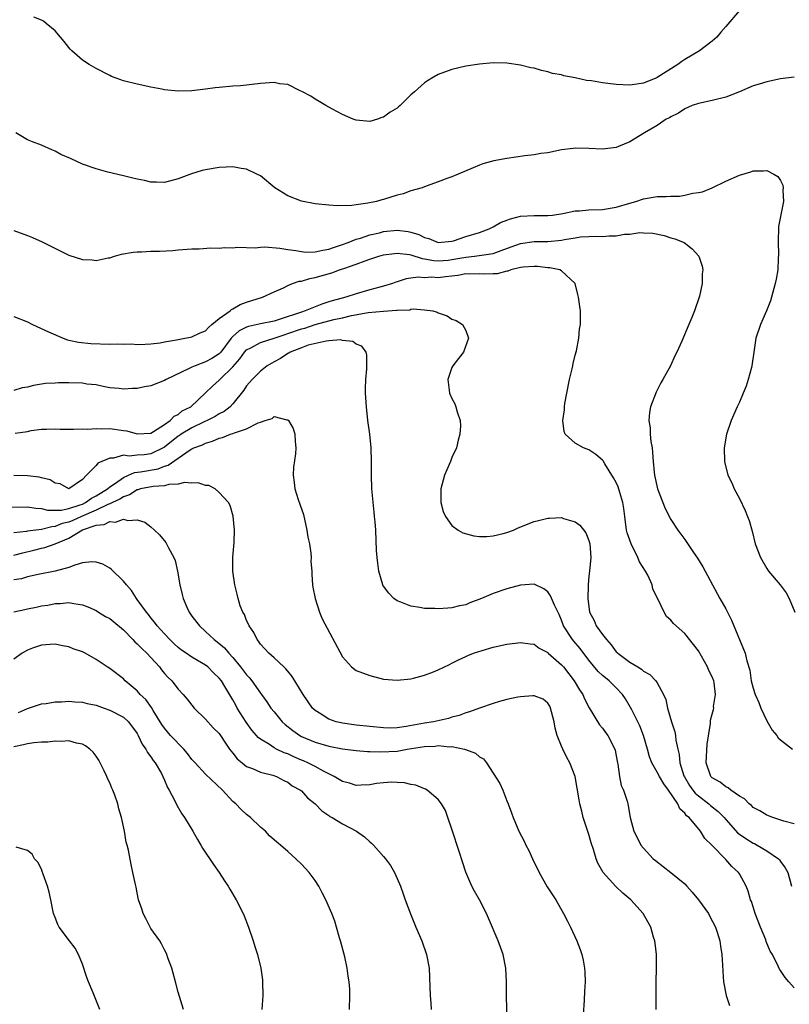
# Model space of a CAD drawing. Units: inches. Extents: x 2589000 to 2592000, y 1548000 to 1551000.
# Drawn here: x 2591020 to 2591132, y 1548352 to 1548496 of the extents above; entities that cross this region are included whole.
import ezdxf

# ---------------------------------------------------------------- set-up
doc = ezdxf.new("R2010")
doc.units = ezdxf.units.IN
doc.header["$MEASUREMENT"] = 0
doc.layers.add('LD25891548_10ft', color=113, linetype='Continuous')

msp = doc.modelspace()

# ---------------------------------------------------------------- linework, layer by layer
at = {"layer": 'LD25891548_10ft'}
for points, elevation in [([(2591125, 1548496.87), (2591123, 1548494.56), (2591122.3, 1548493.7), (2591121.69, 1548493), (2591121, 1548492.4), (2591119.17, 1548491), (2591117, 1548489.72), (2591116.56, 1548489.44), (2591115.98, 1548489), (2591113, 1548487.1), (2591112.8, 1548487), (2591111, 1548486.28), (2591109, 1548485.98), (2591107, 1548486.08), (2591105.76, 1548486.24), (2591105, 1548486.32), (2591103.4, 1548486.6), (2591102.67, 1548486.67), (2591101, 1548487.03), (2591099.35, 1548487.35), (2591099, 1548487.46), (2591097.7, 1548487.7), (2591097, 1548487.93), (2591096.1, 1548488.1), (2591095, 1548488.45), (2591094.51, 1548488.51), (2591093, 1548488.9), (2591091, 1548489.18), (2591089, 1548489.23), (2591087, 1548489.06), (2591085, 1548488.73), (2591083, 1548488.25), (2591081, 1548487.51), (2591080.04, 1548487), (2591079.41, 1548486.59), (2591079, 1548486.31), (2591077.5, 1548485), (2591077, 1548484.54), (2591075.43, 1548483), (2591075.19, 1548482.81), (2591075, 1548482.62), (2591073.98, 1548482.02), (2591073, 1548481.29), (2591072.77, 1548481.23), (2591072.13, 1548481), (2591071, 1548480.68), (2591069, 1548480.84), (2591068.58, 1548481), (2591067, 1548481.69), (2591065.52, 1548482.48), (2591064.59, 1548483), (2591063.6, 1548483.6), (2591063, 1548483.91), (2591062.36, 1548484.36), (2591061.07, 1548485.07), (2591060.83, 1548485.17), (2591059, 1548486.06), (2591057.81, 1548486.19), (2591057, 1548486.36), (2591055, 1548486.2), (2591053, 1548485.96), (2591052.12, 1548485.88), (2591051, 1548485.82), (2591049, 1548485.64), (2591048.42, 1548485.58), (2591047, 1548485.38), (2591045, 1548485.15), (2591043, 1548485.11), (2591041, 1548485.31), (2591040.62, 1548485.38), (2591039, 1548485.7), (2591037, 1548486.13), (2591035, 1548486.62), (2591033.91, 1548487), (2591033.25, 1548487.25), (2591033, 1548487.37), (2591031, 1548488.42), (2591030.01, 1548489), (2591029, 1548489.65), (2591027.45, 1548491), (2591027.23, 1548491.23), (2591027, 1548491.49), (2591026.35, 1548492.35), (2591025.82, 1548493), (2591025, 1548493.92), (2591023.72, 1548495), (2591023.31, 1548495.31), (2591023, 1548495.46), (2591021.9, 1548495.9)], 7370), ([(2591133, 1548487.16), (2591131, 1548486.88), (2591129, 1548486.47), (2591127.89, 1548486.11), (2591127, 1548485.86), (2591125, 1548485), (2591123, 1548484.24), (2591121, 1548483.73), (2591119, 1548483.31), (2591118.07, 1548483), (2591117, 1548482.53), (2591116.11, 1548481.89), (2591115, 1548481.36), (2591114.79, 1548481.21), (2591114.31, 1548481), (2591113, 1548480.06), (2591111.11, 1548479), (2591109, 1548477.71), (2591107.35, 1548477), (2591107, 1548476.88), (2591105, 1548476.65), (2591103, 1548476.72), (2591101, 1548476.75), (2591100.71, 1548476.71), (2591099, 1548476.52), (2591097, 1548476.11), (2591095.98, 1548475.98), (2591095, 1548475.8), (2591093.65, 1548475.65), (2591091, 1548475.27), (2591089.1, 1548474.9), (2591087.53, 1548474.47), (2591087, 1548474.27), (2591086.09, 1548473.91), (2591083, 1548472.61), (2591082.39, 1548472.39), (2591081, 1548471.84), (2591079.24, 1548471.24), (2591078.62, 1548471), (2591077, 1548470.53), (2591075.88, 1548470.12), (2591075, 1548469.93), (2591073, 1548469.29), (2591072.76, 1548469.24), (2591071.97, 1548469), (2591070.72, 1548468.72), (2591069, 1548468.48), (2591068.38, 1548468.38), (2591066.33, 1548468.33), (2591065, 1548468.43), (2591063, 1548468.65), (2591061, 1548469.01), (2591059, 1548469.83), (2591057.14, 1548471), (2591055, 1548472.72), (2591054.51, 1548473), (2591053, 1548473.7), (2591052.2, 1548473.8), (2591051, 1548474.04), (2591050.02, 1548473.98), (2591049, 1548473.96), (2591047, 1548473.62), (2591046.5, 1548473.5), (2591044.96, 1548473.04), (2591043, 1548472.28), (2591041, 1548471.77), (2591039.83, 1548471.83), (2591039, 1548471.83), (2591038.05, 1548472.05), (2591037, 1548472.23), (2591036.38, 1548472.38), (2591035, 1548472.71), (2591032.72, 1548473.28), (2591031, 1548473.76), (2591029, 1548474.46), (2591027.24, 1548475.24), (2591025.87, 1548475.87), (2591025, 1548476.33), (2591024.52, 1548476.52), (2591023, 1548477.19), (2591021.69, 1548477.69), (2591021, 1548477.98), (2591019.26, 1548479)], 7360), ([(2591019, 1548464.74), (2591021, 1548464.04), (2591021.73, 1548463.73), (2591023.11, 1548463.11), (2591027, 1548461.17), (2591029, 1548460.52), (2591030.45, 1548460.45), (2591031, 1548460.39), (2591032.74, 1548460.74), (2591033, 1548460.78), (2591033.7, 1548461), (2591034.73, 1548461.27), (2591036.42, 1548461.58), (2591037, 1548461.63), (2591037.63, 1548461.63), (2591039, 1548461.71), (2591040.26, 1548461.74), (2591042.19, 1548461.81), (2591043, 1548461.91), (2591045, 1548462.08), (2591046.06, 1548462.06), (2591047.78, 1548462.22), (2591049, 1548462.16), (2591049.75, 1548462.25), (2591051, 1548462.21), (2591051.68, 1548462.32), (2591054.24, 1548462.24), (2591055, 1548462.32), (2591055.66, 1548462.34), (2591057.85, 1548462.15), (2591059, 1548461.96), (2591060.18, 1548461.82), (2591061, 1548461.66), (2591061.6, 1548461.6), (2591063, 1548461.61), (2591064.11, 1548461.89), (2591065, 1548462.02), (2591065.71, 1548462.29), (2591067, 1548462.69), (2591067.83, 1548463), (2591069, 1548463.46), (2591069.64, 1548463.64), (2591071, 1548464.1), (2591072.43, 1548464.43), (2591073, 1548464.58), (2591075, 1548464.79), (2591076.6, 1548464.6), (2591077, 1548464.52), (2591078.16, 1548464.16), (2591079, 1548463.74), (2591079.6, 1548463.6), (2591081, 1548463.01), (2591083, 1548463.17), (2591083.24, 1548463.24), (2591085, 1548463.85), (2591087, 1548464.48), (2591088.44, 1548465), (2591088.8, 1548465.2), (2591089, 1548465.28), (2591090.08, 1548465.92), (2591091, 1548466.26), (2591091.53, 1548466.47), (2591093, 1548466.82), (2591095, 1548466.95), (2591097, 1548466.93), (2591097.67, 1548467), (2591099.21, 1548467.21), (2591101, 1548467.6), (2591101.62, 1548467.62), (2591103, 1548467.75), (2591105, 1548467.82), (2591107, 1548468.16), (2591109, 1548468.76), (2591109.85, 1548469), (2591111, 1548469.39), (2591113, 1548469.7), (2591114.3, 1548469.7), (2591115, 1548469.78), (2591116.22, 1548469.78), (2591117, 1548469.91), (2591118.2, 1548470.2), (2591119, 1548470.29), (2591119.59, 1548470.41), (2591121.04, 1548470.96), (2591123, 1548471.93), (2591125, 1548472.81), (2591126.67, 1548473.33), (2591127, 1548473.46), (2591128.54, 1548473.46), (2591129, 1548473.53), (2591130.01, 1548473), (2591130.63, 1548472.63), (2591131, 1548472.03), (2591131.35, 1548471.35), (2591131.41, 1548471), (2591131.34, 1548470.66), (2591131.46, 1548469), (2591130.69, 1548465.31), (2591130.64, 1548463), (2591130.73, 1548461.27), (2591130.67, 1548460.67), (2591130.61, 1548459), (2591130.37, 1548457.63), (2591130.24, 1548457), (2591129.7, 1548455), (2591129.52, 1548454.48), (2591128.96, 1548453), (2591128.09, 1548451), (2591127.41, 1548449), (2591127.09, 1548447), (2591126.82, 1548445), (2591126.74, 1548444.74), (2591126.3, 1548443), (2591125.98, 1548442.02), (2591125.56, 1548441), (2591125, 1548439.67), (2591124.68, 1548439), (2591123.78, 1548437), (2591123.1, 1548435), (2591122.77, 1548433), (2591122.82, 1548431), (2591123.32, 1548429), (2591123.88, 1548427.88), (2591124.24, 1548427), (2591125, 1548425.6), (2591125.86, 1548423.86), (2591126.19, 1548423), (2591126.41, 1548422.4), (2591126.85, 1548420.85), (2591127.31, 1548419), (2591128.06, 1548417), (2591129, 1548415.37), (2591129.26, 1548415), (2591130.95, 1548413), (2591131.82, 1548411.82), (2591132.27, 1548411), (2591133.1, 1548409)], 7350), ([(2591019, 1548452.21), (2591021, 1548451.39), (2591021.73, 1548451), (2591024.06, 1548449.94), (2591026.21, 1548449), (2591026.8, 1548448.8), (2591027, 1548448.74), (2591028.42, 1548448.42), (2591030.23, 1548448.23), (2591033, 1548448.17), (2591034.2, 1548448.2), (2591035, 1548448.13), (2591036.18, 1548448.18), (2591037, 1548448.11), (2591038.18, 1548448.17), (2591039, 1548448.2), (2591040.36, 1548448.36), (2591041, 1548448.5), (2591042.77, 1548448.77), (2591043, 1548448.84), (2591043.98, 1548449), (2591044.81, 1548449.19), (2591045, 1548449.2), (2591046.19, 1548449.81), (2591047, 1548450.11), (2591047.4, 1548450.6), (2591047.93, 1548451), (2591049, 1548451.91), (2591050.58, 1548453), (2591050.79, 1548453.21), (2591051, 1548453.29), (2591052.06, 1548453.94), (2591053, 1548454.28), (2591055.33, 1548455), (2591057, 1548455.78), (2591058.38, 1548456.38), (2591059, 1548456.7), (2591059.72, 1548457), (2591060.67, 1548457.33), (2591061, 1548457.36), (2591062.24, 1548457.76), (2591063, 1548457.87), (2591065.43, 1548458.57), (2591066.56, 1548459), (2591067, 1548459.13), (2591067.22, 1548459.22), (2591069, 1548459.81), (2591070.33, 1548460.33), (2591071, 1548460.56), (2591072.29, 1548461), (2591073, 1548461.19), (2591074.6, 1548461.4), (2591075, 1548461.44), (2591076.77, 1548461.23), (2591077, 1548461.19), (2591078.66, 1548460.66), (2591079, 1548460.63), (2591080.36, 1548460.36), (2591081, 1548460.32), (2591082.43, 1548460.43), (2591083, 1548460.49), (2591085, 1548460.86), (2591086.31, 1548461), (2591088.67, 1548461.33), (2591089, 1548461.41), (2591090.18, 1548461.82), (2591091.64, 1548462.36), (2591093, 1548462.84), (2591095, 1548463.13), (2591097, 1548463.16), (2591099, 1548463.35), (2591099.44, 1548463.44), (2591101, 1548463.7), (2591101.8, 1548463.8), (2591103, 1548463.88), (2591103.91, 1548463.91), (2591105, 1548463.89), (2591105.97, 1548463.97), (2591107, 1548463.97), (2591108.19, 1548464.19), (2591109, 1548464.21), (2591110.44, 1548464.44), (2591111, 1548464.41), (2591112.37, 1548464.37), (2591114.02, 1548464.02), (2591115, 1548463.69), (2591115.54, 1548463.54), (2591116.92, 1548463), (2591118.07, 1548462.07), (2591119.09, 1548461), (2591119.56, 1548459.56), (2591119.64, 1548459), (2591119.56, 1548458.44), (2591119.55, 1548457), (2591119.15, 1548455.15), (2591119.11, 1548455), (2591118.42, 1548453), (2591118.06, 1548452.06), (2591117.62, 1548451), (2591116.59, 1548448.59), (2591115.87, 1548447), (2591115.57, 1548446.43), (2591114.93, 1548445), (2591113.83, 1548443), (2591113.52, 1548442.48), (2591113, 1548441.44), (2591112.84, 1548441.16), (2591112, 1548439), (2591111.84, 1548438.16), (2591111.76, 1548437), (2591111.94, 1548435.94), (2591111.96, 1548435), (2591112.05, 1548433.95), (2591112.23, 1548433), (2591112.31, 1548432.31), (2591112.39, 1548431), (2591112.54, 1548429.46), (2591112.6, 1548429), (2591113.03, 1548427), (2591114.13, 1548424.13), (2591115, 1548422.55), (2591115.98, 1548421), (2591117, 1548419.63), (2591118.28, 1548417.72), (2591118.88, 1548416.88), (2591119.64, 1548415.64), (2591120, 1548415), (2591122.16, 1548411), (2591123, 1548409.49), (2591123.25, 1548409), (2591123.86, 1548407.86), (2591124.18, 1548407), (2591125.59, 1548403.59), (2591125.82, 1548403), (2591126.08, 1548401.92), (2591126.54, 1548400.54), (2591126.73, 1548399), (2591127, 1548397.92), (2591127.28, 1548397), (2591127.82, 1548395.82), (2591128.15, 1548395), (2591129, 1548393.15), (2591129.78, 1548391.78), (2591130.47, 1548391), (2591130.67, 1548390.67), (2591131, 1548390.36), (2591132.73, 1548389)], 7340), ([(2591133, 1548378.11), (2591131.5, 1548378.5), (2591129.89, 1548379), (2591129.26, 1548379.26), (2591129, 1548379.35), (2591127.98, 1548379.98), (2591127, 1548380.48), (2591126.75, 1548380.75), (2591126.4, 1548381), (2591125.75, 1548381.75), (2591125, 1548382.15), (2591123.73, 1548383), (2591123.36, 1548383.36), (2591123, 1548383.5), (2591122.2, 1548384.2), (2591121, 1548384.8), (2591120.81, 1548385), (2591120.14, 1548387), (2591120.28, 1548389.72), (2591120.77, 1548392.77), (2591120.78, 1548393.22), (2591121, 1548394.1), (2591121.21, 1548394.79), (2591121.24, 1548395), (2591121.22, 1548395.22), (2591121.51, 1548397), (2591121.32, 1548398.68), (2591121.24, 1548399), (2591121, 1548399.57), (2591120.51, 1548400.51), (2591120.33, 1548401), (2591119, 1548403.34), (2591118.29, 1548404.29), (2591117, 1548405.88), (2591115.35, 1548407.35), (2591115, 1548407.84), (2591114.35, 1548408.35), (2591113.98, 1548409), (2591113.12, 1548410.88), (2591112.36, 1548412.36), (2591112.25, 1548413), (2591111.6, 1548414.4), (2591111.27, 1548415), (2591110.38, 1548416.38), (2591110.17, 1548417), (2591109.16, 1548419), (2591108.6, 1548420.6), (2591108.51, 1548421), (2591108.25, 1548423), (2591108.13, 1548424.13), (2591107.98, 1548425), (2591107.51, 1548426.49), (2591107.3, 1548427.3), (2591107, 1548427.93), (2591106.62, 1548428.62), (2591105.33, 1548430.67), (2591105.1, 1548431.1), (2591105, 1548431.21), (2591104.04, 1548432.04), (2591103, 1548432.7), (2591102.2, 1548433), (2591101, 1548433.69), (2591099.55, 1548435), (2591099.37, 1548435.37), (2591099.2, 1548437), (2591099.44, 1548438.56), (2591099.43, 1548439), (2591099.5, 1548439.5), (2591099.77, 1548441), (2591100.18, 1548443), (2591100.56, 1548444.56), (2591100.65, 1548445), (2591100.69, 1548445.31), (2591101, 1548446.54), (2591101.18, 1548447.18), (2591101.54, 1548449), (2591101.65, 1548450.35), (2591101.77, 1548451), (2591101.78, 1548451.78), (2591101.76, 1548453), (2591101.66, 1548453.66), (2591101.5, 1548455), (2591101.39, 1548455.39), (2591101, 1548457), (2591099, 1548458.86), (2591098.76, 1548459), (2591097.31, 1548459.31), (2591097, 1548459.31), (2591095.5, 1548459.5), (2591095, 1548459.5), (2591093.41, 1548459.41), (2591093, 1548459.34), (2591091.61, 1548459), (2591091.18, 1548458.82), (2591091, 1548458.82), (2591089.58, 1548458.42), (2591089, 1548458.43), (2591087.61, 1548458.39), (2591087, 1548458.43), (2591085.62, 1548458.38), (2591085, 1548458.4), (2591083.84, 1548458.16), (2591083, 1548458.09), (2591082.04, 1548457.96), (2591081, 1548457.85), (2591080.08, 1548457.92), (2591079, 1548457.85), (2591078.06, 1548457.94), (2591077, 1548457.78), (2591076.29, 1548457.71), (2591075, 1548457.26), (2591074.8, 1548457.2), (2591074.29, 1548457), (2591073, 1548456.6), (2591072.47, 1548456.47), (2591071, 1548456.07), (2591069, 1548455.51), (2591067.48, 1548455), (2591065.51, 1548454.49), (2591065, 1548454.31), (2591063.99, 1548454.01), (2591063, 1548453.62), (2591061.55, 1548453), (2591061, 1548452.83), (2591057.73, 1548451.73), (2591057, 1548451.53), (2591055, 1548451.11), (2591054.57, 1548451), (2591053.28, 1548450.72), (2591053, 1548450.62), (2591051.91, 1548450.09), (2591051, 1548449.25), (2591050.76, 1548449), (2591049.22, 1548447), (2591049.12, 1548446.88), (2591049, 1548446.76), (2591047.93, 1548446.07), (2591047, 1548445.57), (2591045.46, 1548445), (2591045, 1548444.8), (2591044.58, 1548444.58), (2591041.24, 1548443), (2591041, 1548442.85), (2591039, 1548442.08), (2591038.07, 1548441.93), (2591037, 1548441.68), (2591036.32, 1548441.68), (2591035, 1548441.56), (2591034.35, 1548441.65), (2591033, 1548441.79), (2591032.03, 1548441.97), (2591031, 1548442.19), (2591029.67, 1548442.33), (2591029, 1548442.43), (2591027, 1548442.49), (2591025.51, 1548442.49), (2591025, 1548442.47), (2591023.62, 1548442.38), (2591021.87, 1548442.13), (2591021, 1548441.88), (2591020.21, 1548441.79), (2591019, 1548441.4)], 7330), ([(2591019.17, 1548435.17), (2591021, 1548435.41), (2591021.53, 1548435.53), (2591023, 1548435.72), (2591023.75, 1548435.75), (2591025, 1548435.76), (2591025.74, 1548435.74), (2591027.72, 1548435.72), (2591029, 1548435.79), (2591029.75, 1548435.75), (2591031, 1548435.85), (2591031.77, 1548435.77), (2591033, 1548435.81), (2591035, 1548435.56), (2591035.5, 1548435.5), (2591037, 1548435.07), (2591039, 1548435.17), (2591039.37, 1548435.37), (2591041, 1548436.43), (2591041.84, 1548437), (2591042.39, 1548437.61), (2591043, 1548437.89), (2591043.6, 1548438.4), (2591044.83, 1548439), (2591047, 1548441.04), (2591047.99, 1548442.01), (2591049, 1548442.89), (2591049.09, 1548443), (2591051, 1548444.86), (2591051.99, 1548446.01), (2591052.7, 1548447), (2591053, 1548447.32), (2591053.62, 1548447.62), (2591055, 1548448.4), (2591057, 1548449.02), (2591058.47, 1548449.53), (2591059, 1548449.69), (2591061, 1548450.38), (2591061.5, 1548450.5), (2591063, 1548451), (2591065.73, 1548451.73), (2591067, 1548452), (2591068.33, 1548452.33), (2591070.76, 1548452.76), (2591072.98, 1548452.98), (2591074.91, 1548453.09), (2591075, 1548453.12), (2591076.82, 1548453.18), (2591077, 1548453.24), (2591077.31, 1548453.31), (2591079, 1548453.18), (2591080.2, 1548453), (2591080.84, 1548452.84), (2591081, 1548452.7), (2591082.3, 1548452.3), (2591083, 1548451.81), (2591083.62, 1548451.62), (2591084.54, 1548451), (2591085, 1548450.14), (2591085.41, 1548449), (2591084.7, 1548447), (2591083.94, 1548446.06), (2591083.14, 1548445), (2591083, 1548444.74), (2591082.4, 1548443), (2591082.59, 1548441.41), (2591082.66, 1548441), (2591083, 1548440.19), (2591083.41, 1548439.41), (2591083.55, 1548439), (2591083.74, 1548438.26), (2591084.18, 1548437), (2591084.22, 1548436.22), (2591084.17, 1548435), (2591083.89, 1548434.11), (2591083.64, 1548433), (2591083, 1548431.61), (2591082.77, 1548431), (2591082.23, 1548429.77), (2591081.93, 1548429), (2591081.36, 1548427), (2591081.35, 1548425), (2591081.72, 1548423.72), (2591082.03, 1548423), (2591083, 1548421.64), (2591083.9, 1548421), (2591084.6, 1548420.6), (2591086.17, 1548420.17), (2591087, 1548420.08), (2591088.07, 1548420.07), (2591089, 1548420.15), (2591090.5, 1548420.5), (2591091, 1548420.64), (2591092.01, 1548421), (2591092.69, 1548421.31), (2591095, 1548422.24), (2591095.62, 1548422.38), (2591097, 1548422.75), (2591097.25, 1548422.75), (2591099, 1548422.83), (2591099.3, 1548422.7), (2591101, 1548422.18), (2591101.69, 1548421.69), (2591102.58, 1548420.58), (2591103, 1548419.46), (2591103.14, 1548419), (2591103.29, 1548417), (2591103.09, 1548415), (2591103, 1548414.25), (2591102.89, 1548413), (2591102.91, 1548412.91), (2591102.85, 1548411), (2591103.07, 1548409), (2591103.77, 1548407.77), (2591104.08, 1548407), (2591105, 1548405.75), (2591105.58, 1548405), (2591106.26, 1548404.26), (2591107, 1548403.23), (2591107.12, 1548403.12), (2591107.24, 1548403), (2591109, 1548401.72), (2591110.14, 1548401), (2591110.69, 1548400.69), (2591111, 1548400.39), (2591111.91, 1548399.91), (2591112.78, 1548399), (2591113, 1548398.67), (2591113.91, 1548397), (2591114.25, 1548396.25), (2591114.49, 1548395), (2591115.08, 1548393), (2591115.55, 1548391.55), (2591115.64, 1548391), (2591115.71, 1548390.29), (2591115.99, 1548389), (2591116.2, 1548388.2), (2591116.3, 1548387), (2591116.9, 1548385.1), (2591116.96, 1548384.96), (2591117.71, 1548383.71), (2591118.21, 1548383), (2591118.55, 1548382.55), (2591119, 1548382.17), (2591120.53, 1548381), (2591120.77, 1548380.77), (2591121.9, 1548379.9), (2591122.76, 1548379), (2591123, 1548378.71), (2591124.75, 1548376.75), (2591125, 1548376.56), (2591125.93, 1548375.93), (2591127, 1548375.28), (2591127.2, 1548375.2), (2591127.61, 1548375), (2591129, 1548374.17), (2591130.72, 1548373), (2591130.85, 1548372.85), (2591131, 1548372.6), (2591131.69, 1548371.69), (2591132.05, 1548371), (2591132.6, 1548369)], 7320), ([(2591133, 1548354.16), (2591132.22, 1548355), (2591131.66, 1548355.66), (2591131, 1548356.65), (2591130.87, 1548356.87), (2591130.68, 1548357.32), (2591129.84, 1548359), (2591129.51, 1548359.51), (2591128.93, 1548360.93), (2591128.86, 1548361.14), (2591128.06, 1548363), (2591127.29, 1548365), (2591127, 1548365.97), (2591126.75, 1548366.75), (2591126.64, 1548367), (2591126.28, 1548368.28), (2591125.97, 1548369), (2591125, 1548370.79), (2591124.85, 1548371), (2591123.88, 1548371.88), (2591123, 1548372.9), (2591120.95, 1548375), (2591119.95, 1548375.95), (2591119.33, 1548377), (2591117.64, 1548379), (2591117.27, 1548379.27), (2591117, 1548379.66), (2591116.28, 1548380.28), (2591115.98, 1548381), (2591114.64, 1548383), (2591113.93, 1548383.93), (2591113.33, 1548385), (2591113, 1548385.66), (2591112.21, 1548387), (2591111.86, 1548387.86), (2591111.56, 1548389), (2591110.98, 1548391), (2591110.43, 1548392.43), (2591110.16, 1548393), (2591109.27, 1548394.73), (2591109.1, 1548395.1), (2591108.33, 1548396.33), (2591107.9, 1548397), (2591107, 1548397.97), (2591105.96, 1548399), (2591105.41, 1548399.41), (2591105, 1548399.77), (2591104.36, 1548400.36), (2591103, 1548402.02), (2591101.72, 1548403.72), (2591100.79, 1548404.79), (2591100.62, 1548405), (2591099.31, 1548407), (2591099, 1548407.84), (2591098.65, 1548408.65), (2591097.96, 1548410.04), (2591097.4, 1548411.4), (2591097, 1548411.98), (2591096.41, 1548412.4), (2591095, 1548413.12), (2591093, 1548412.97), (2591091, 1548412.42), (2591089, 1548411.71), (2591087.33, 1548411), (2591085.63, 1548410.37), (2591085, 1548410.1), (2591084.09, 1548409.91), (2591083, 1548409.63), (2591082.4, 1548409.6), (2591081, 1548409.48), (2591080.48, 1548409.52), (2591079, 1548409.56), (2591078.3, 1548409.7), (2591077, 1548409.9), (2591075.52, 1548410.48), (2591075, 1548410.66), (2591074.51, 1548411), (2591073.78, 1548411.78), (2591073, 1548412.78), (2591072.92, 1548412.92), (2591072.88, 1548413), (2591072.3, 1548415), (2591072.17, 1548416.17), (2591072.05, 1548417), (2591071.99, 1548418.01), (2591071.85, 1548421), (2591071.78, 1548422.22), (2591071.7, 1548423), (2591071.61, 1548423.61), (2591071.31, 1548427), (2591071.25, 1548429), (2591071.24, 1548431), (2591071.17, 1548433), (2591070.98, 1548435), (2591070.72, 1548437), (2591070.49, 1548439), (2591070.38, 1548441), (2591070.38, 1548441.62), (2591070.43, 1548443), (2591070.56, 1548444.56), (2591070.56, 1548446.56), (2591070.45, 1548447), (2591069.84, 1548447.84), (2591069, 1548448.15), (2591068.53, 1548448.53), (2591067, 1548448.68), (2591066.76, 1548448.76), (2591065, 1548448.62), (2591064.61, 1548448.61), (2591061.98, 1548447.98), (2591061, 1548447.63), (2591059.37, 1548447), (2591059.16, 1548446.84), (2591059, 1548446.78), (2591057.95, 1548446.05), (2591057, 1548445.58), (2591056.01, 1548445), (2591055, 1548444.22), (2591053.81, 1548443), (2591053, 1548442.08), (2591052.57, 1548441.43), (2591051, 1548439.44), (2591050.61, 1548439), (2591049.71, 1548438.29), (2591049, 1548437.96), (2591048.41, 1548437.59), (2591047.25, 1548437), (2591046.81, 1548436.81), (2591045, 1548435.94), (2591043.41, 1548435), (2591043.18, 1548434.82), (2591043, 1548434.72), (2591041, 1548433.12), (2591040.8, 1548433), (2591039, 1548432.13), (2591038, 1548432), (2591037, 1548431.94), (2591035.81, 1548431.81), (2591035, 1548431.93), (2591033.52, 1548431.52), (2591033, 1548431.51), (2591031.25, 1548430.75), (2591031, 1548430.42), (2591029.58, 1548429), (2591029, 1548428.37), (2591027, 1548427), (2591025.73, 1548427.73), (2591025, 1548427.84), (2591024.31, 1548428.31), (2591023, 1548428.65), (2591022.7, 1548428.7), (2591021, 1548428.9), (2591019, 1548428.95)], 7310), ([(2591018.35, 1548424.35), (2591021, 1548424.39), (2591022.2, 1548424.2), (2591023, 1548424.15), (2591023.89, 1548423.89), (2591025, 1548423.91), (2591025.89, 1548423.89), (2591027, 1548424.15), (2591028.66, 1548424.66), (2591029, 1548424.8), (2591029.44, 1548425), (2591030.34, 1548425.66), (2591031, 1548425.98), (2591032.68, 1548427), (2591033, 1548427.29), (2591033.86, 1548427.86), (2591035, 1548428.69), (2591035.74, 1548429), (2591036.6, 1548429.4), (2591037.5, 1548429.5), (2591040.06, 1548429.94), (2591041, 1548430.32), (2591041.54, 1548430.46), (2591044.62, 1548432.62), (2591045, 1548432.85), (2591045.3, 1548433), (2591046.56, 1548433.44), (2591047, 1548433.71), (2591048.03, 1548433.97), (2591049, 1548434.44), (2591049.48, 1548434.52), (2591050.65, 1548435), (2591051, 1548435.11), (2591051.22, 1548435.22), (2591053, 1548435.76), (2591054.68, 1548436.68), (2591055, 1548436.75), (2591055.72, 1548437), (2591056.71, 1548437.29), (2591057, 1548437.56), (2591058.89, 1548437.11), (2591059, 1548437.12), (2591059.12, 1548437), (2591059.81, 1548435.81), (2591060.05, 1548435), (2591060.09, 1548433.91), (2591060.2, 1548433), (2591060.12, 1548432.12), (2591059.84, 1548430.16), (2591059.78, 1548429), (2591059.95, 1548427.95), (2591060.05, 1548427), (2591060.54, 1548425.46), (2591060.78, 1548424.78), (2591061.29, 1548423.29), (2591061.8, 1548421), (2591061.95, 1548419.95), (2591062.18, 1548419), (2591062.4, 1548417.6), (2591062.43, 1548417), (2591062.4, 1548416.4), (2591062.5, 1548415), (2591062.5, 1548414.5), (2591062.64, 1548413), (2591062.68, 1548412.68), (2591063.03, 1548411), (2591063.66, 1548409), (2591064.05, 1548408.05), (2591067, 1548402.49), (2591068.32, 1548401), (2591069, 1548400.51), (2591071, 1548399.74), (2591073, 1548399.24), (2591075, 1548399.06), (2591077, 1548399.29), (2591077.36, 1548399.36), (2591079, 1548399.82), (2591080.3, 1548400.3), (2591081, 1548400.6), (2591082.62, 1548401.38), (2591083, 1548401.54), (2591083.95, 1548402.05), (2591085, 1548402.51), (2591085.33, 1548402.67), (2591086.12, 1548403), (2591087.42, 1548403.42), (2591089, 1548403.89), (2591091, 1548404.33), (2591093, 1548404.59), (2591094.4, 1548404.4), (2591095, 1548404.34), (2591095.73, 1548403.73), (2591097, 1548403.1), (2591097.04, 1548403.04), (2591099, 1548401.33), (2591099.28, 1548401), (2591100.87, 1548399), (2591101.65, 1548397.65), (2591102.1, 1548397), (2591102.34, 1548396.34), (2591103.03, 1548395.03), (2591104.57, 1548392.57), (2591105, 1548392.05), (2591105.44, 1548391.44), (2591105.78, 1548391), (2591106.8, 1548389), (2591106.85, 1548388.85), (2591107, 1548388.03), (2591107.16, 1548387), (2591107.21, 1548386.79), (2591107.46, 1548385), (2591107.7, 1548383.7), (2591108.04, 1548383), (2591108.58, 1548381.42), (2591108.67, 1548381), (2591109.03, 1548379.03), (2591109.56, 1548377), (2591110.08, 1548376.08), (2591110.6, 1548375), (2591111, 1548374.52), (2591112.38, 1548373), (2591112.72, 1548372.72), (2591113.86, 1548371.86), (2591115, 1548370.98), (2591117, 1548369.32), (2591117.31, 1548369), (2591118.11, 1548368.11), (2591119, 1548367), (2591120.47, 1548365), (2591120.64, 1548364.64), (2591121.5, 1548363), (2591121.75, 1548362.25), (2591122.12, 1548361), (2591122.22, 1548360.22), (2591122.44, 1548359), (2591122.53, 1548357.47), (2591122.57, 1548356.57), (2591122.68, 1548355), (2591123.06, 1548353), (2591123.54, 1548351.54)], 7300), ([(2591112.81, 1548351), (2591112.81, 1548352.81), (2591112.84, 1548353.16), (2591112.84, 1548355), (2591112.89, 1548357), (2591112.86, 1548359), (2591112.68, 1548360.68), (2591112.62, 1548361), (2591112.46, 1548361.54), (2591112.05, 1548363), (2591110.93, 1548365), (2591109.11, 1548367), (2591107.97, 1548367.97), (2591106.93, 1548368.93), (2591105.09, 1548371), (2591104.33, 1548372.33), (2591104.07, 1548373), (2591103.67, 1548374.33), (2591103.33, 1548375.33), (2591103, 1548376.54), (2591102.17, 1548379), (2591101.95, 1548379.95), (2591101.67, 1548381), (2591101.59, 1548381.59), (2591100.98, 1548385), (2591100.22, 1548387), (2591099.78, 1548387.78), (2591099.19, 1548389), (2591099, 1548389.43), (2591098.36, 1548391), (2591098.07, 1548392.07), (2591097.91, 1548393), (2591097.53, 1548394.47), (2591097.41, 1548395), (2591097.28, 1548395.28), (2591097, 1548395.71), (2591096.3, 1548396.3), (2591095, 1548396.77), (2591094.8, 1548396.8), (2591093, 1548396.65), (2591092.6, 1548396.6), (2591091, 1548396.23), (2591089.95, 1548395.95), (2591089, 1548395.67), (2591087, 1548395), (2591085.55, 1548394.45), (2591085, 1548394.29), (2591084.07, 1548393.93), (2591083, 1548393.65), (2591082.51, 1548393.49), (2591080.29, 1548393), (2591079, 1548392.8), (2591076.29, 1548392.29), (2591075, 1548392.11), (2591074.08, 1548392.08), (2591073, 1548392.09), (2591071, 1548392.29), (2591069, 1548392.5), (2591067, 1548392.78), (2591066.82, 1548392.82), (2591066.07, 1548393), (2591065, 1548393.38), (2591063.9, 1548394.1), (2591063, 1548394.65), (2591062.63, 1548395), (2591061.26, 1548397), (2591059.63, 1548399.63), (2591059, 1548400.39), (2591058.74, 1548400.74), (2591058.43, 1548401), (2591057, 1548402.34), (2591056.26, 1548403), (2591055.66, 1548403.66), (2591055, 1548404.35), (2591054.75, 1548404.75), (2591054.53, 1548405), (2591054.03, 1548406.03), (2591053.36, 1548407), (2591053.26, 1548407.26), (2591053, 1548407.8), (2591052.66, 1548408.66), (2591052.42, 1548409), (2591052.07, 1548409.93), (2591051.74, 1548411), (2591051.62, 1548411.62), (2591051.26, 1548413), (2591050.97, 1548415), (2591050.97, 1548417.03), (2591051.18, 1548419.18), (2591051.24, 1548421), (2591051.04, 1548423.04), (2591050.6, 1548424.6), (2591050.35, 1548425), (2591049, 1548426.47), (2591048.4, 1548427), (2591047.49, 1548427.49), (2591047, 1548427.5), (2591045.91, 1548427.91), (2591045, 1548427.86), (2591043.94, 1548427.94), (2591043, 1548427.71), (2591041.63, 1548427.63), (2591041, 1548427.44), (2591039.36, 1548427.36), (2591037.48, 1548427), (2591037.11, 1548426.89), (2591037, 1548426.88), (2591035.86, 1548426.14), (2591035, 1548425.86), (2591034.49, 1548425.51), (2591033.41, 1548425), (2591033, 1548424.81), (2591032.72, 1548424.72), (2591031, 1548423.91), (2591028.86, 1548423), (2591027.59, 1548422.41), (2591027, 1548422.16), (2591026.06, 1548421.94), (2591025, 1548421.5), (2591024.51, 1548421.49), (2591023, 1548421.09), (2591021, 1548420.86), (2591020.81, 1548420.81), (2591019, 1548420.58)], 7290), ([(2591019, 1548417.32), (2591020.31, 1548417.69), (2591021.92, 1548418.08), (2591023, 1548418.36), (2591023.53, 1548418.47), (2591025, 1548419), (2591027, 1548419.8), (2591029.01, 1548421.01), (2591031, 1548421.71), (2591032.19, 1548421.81), (2591033, 1548422.25), (2591033.84, 1548422.16), (2591035, 1548422.57), (2591035.62, 1548422.38), (2591037, 1548422.47), (2591038.14, 1548422.14), (2591039, 1548421.47), (2591039.52, 1548421), (2591040.28, 1548420.28), (2591041.19, 1548419.19), (2591041.3, 1548419), (2591041.59, 1548418.41), (2591042.36, 1548417), (2591042.54, 1548416.54), (2591042.9, 1548415), (2591043.22, 1548413), (2591043.6, 1548411.6), (2591043.71, 1548411), (2591044.27, 1548409.73), (2591044.61, 1548409), (2591045, 1548408.44), (2591046.09, 1548407), (2591047, 1548406.18), (2591048.26, 1548405), (2591048.69, 1548404.69), (2591049.78, 1548403.78), (2591050.39, 1548403), (2591051, 1548402.37), (2591052.12, 1548401), (2591053, 1548399.85), (2591053.42, 1548399.42), (2591053.75, 1548399), (2591055, 1548397.2), (2591055.16, 1548397), (2591055.93, 1548395.93), (2591056.55, 1548395), (2591057, 1548394.44), (2591058.21, 1548393), (2591058.62, 1548392.62), (2591059.73, 1548391.73), (2591060.75, 1548391), (2591061, 1548390.86), (2591063, 1548390.03), (2591065, 1548389.45), (2591067, 1548389.05), (2591069, 1548388.78), (2591070.65, 1548388.65), (2591071, 1548388.66), (2591072.59, 1548388.59), (2591075, 1548388.73), (2591076.47, 1548389), (2591079, 1548389.4), (2591080.54, 1548389.46), (2591081, 1548389.51), (2591082.64, 1548389.36), (2591083, 1548389.37), (2591084.83, 1548389), (2591084.96, 1548388.96), (2591086.42, 1548388.42), (2591087, 1548387.86), (2591087.61, 1548387.61), (2591088.05, 1548387), (2591090, 1548384), (2591090.42, 1548383), (2591091, 1548381.45), (2591091.2, 1548381), (2591091.72, 1548379.72), (2591091.95, 1548379), (2591092.76, 1548377), (2591093.55, 1548375.55), (2591093.77, 1548375), (2591094.22, 1548374.22), (2591094.76, 1548373), (2591095.72, 1548371), (2591096.89, 1548368.89), (2591098.17, 1548367), (2591099.31, 1548365), (2591099.88, 1548363.88), (2591100.33, 1548363), (2591101.26, 1548361), (2591101.74, 1548359.74), (2591101.98, 1548359), (2591102.17, 1548358.17), (2591102.37, 1548357), (2591102.41, 1548356.41), (2591102.44, 1548355), (2591102.36, 1548353.64), (2591102.33, 1548352.34), (2591102.18, 1548350.18)], 7280), ([(2591091.04, 1548349), (2591090.97, 1548353.03), (2591090.95, 1548355), (2591090.85, 1548357), (2591090.47, 1548359), (2591090.07, 1548360.07), (2591089.77, 1548361), (2591088.33, 1548364.33), (2591088.02, 1548365), (2591087, 1548366.97), (2591086.27, 1548368.27), (2591085.89, 1548369), (2591085.02, 1548371.02), (2591084.52, 1548372.52), (2591084.11, 1548373.89), (2591083, 1548377.32), (2591082.41, 1548379), (2591082.03, 1548380.03), (2591081.48, 1548381), (2591081, 1548381.66), (2591079.38, 1548383), (2591079.15, 1548383.15), (2591079, 1548383.19), (2591077.72, 1548383.72), (2591077, 1548383.83), (2591076.06, 1548384.06), (2591075, 1548384.14), (2591074.17, 1548384.17), (2591073, 1548384.1), (2591071.97, 1548383.97), (2591071, 1548383.78), (2591069.75, 1548383.75), (2591069, 1548383.67), (2591068.01, 1548384.01), (2591067, 1548384.26), (2591065.77, 1548385), (2591064.22, 1548385.78), (2591063, 1548386.45), (2591061.93, 1548387), (2591061.29, 1548387.29), (2591061, 1548387.41), (2591059.89, 1548387.89), (2591059, 1548388.31), (2591058.48, 1548388.48), (2591057.38, 1548389), (2591057, 1548389.21), (2591056.34, 1548389.66), (2591055, 1548390.46), (2591054.7, 1548390.7), (2591054.46, 1548391), (2591053.77, 1548391.77), (2591052.95, 1548392.95), (2591051.63, 1548395), (2591051.4, 1548395.4), (2591051, 1548396.18), (2591049.83, 1548398.17), (2591049.32, 1548399), (2591049, 1548399.39), (2591048.16, 1548400.16), (2591047.33, 1548401), (2591047, 1548401.25), (2591045, 1548402.43), (2591044.14, 1548403), (2591043.46, 1548403.46), (2591043, 1548403.84), (2591042.39, 1548404.39), (2591041.76, 1548405), (2591041, 1548405.86), (2591039.94, 1548407), (2591039.55, 1548407.55), (2591039, 1548408.2), (2591038.66, 1548408.66), (2591038.35, 1548409), (2591037, 1548410.88), (2591036.9, 1548411), (2591036.17, 1548412.17), (2591035.42, 1548413), (2591035, 1548413.53), (2591033.26, 1548415.26), (2591033, 1548415.42), (2591032, 1548416), (2591031, 1548416.33), (2591030.36, 1548416.36), (2591029, 1548416.2), (2591027.89, 1548415.89), (2591027, 1548415.55), (2591025, 1548415.01), (2591022.53, 1548414.53), (2591021, 1548414.17), (2591020.11, 1548413.89), (2591019, 1548413.72)], 7270), ([(2591019, 1548409.06), (2591020.58, 1548409.42), (2591021, 1548409.48), (2591022.24, 1548409.76), (2591023, 1548409.91), (2591023.95, 1548410.05), (2591025, 1548410.26), (2591025.73, 1548410.27), (2591027, 1548410.41), (2591027.75, 1548410.25), (2591029, 1548410.1), (2591029.79, 1548409.79), (2591031, 1548409.23), (2591031.36, 1548409), (2591032.39, 1548408.39), (2591033, 1548408.06), (2591033.61, 1548407.61), (2591035, 1548406.41), (2591036.36, 1548405), (2591036.65, 1548404.65), (2591037, 1548404.36), (2591037.68, 1548403.68), (2591038.4, 1548403), (2591040.27, 1548401), (2591040.57, 1548400.57), (2591041, 1548400.06), (2591041.5, 1548399.5), (2591042.05, 1548399), (2591043, 1548397.78), (2591043.73, 1548397), (2591044.31, 1548396.31), (2591045, 1548395.4), (2591045.33, 1548395), (2591047, 1548393.37), (2591048.13, 1548392.13), (2591049, 1548391.27), (2591049.19, 1548391), (2591049.89, 1548389.89), (2591050.51, 1548389), (2591050.72, 1548388.72), (2591051, 1548388.41), (2591051.6, 1548387.6), (2591052.32, 1548387), (2591053, 1548386.48), (2591053.84, 1548386.16), (2591055, 1548385.64), (2591056.82, 1548385.18), (2591057.38, 1548385), (2591058.44, 1548384.44), (2591059, 1548384.17), (2591059.66, 1548383.66), (2591060.89, 1548383), (2591061, 1548382.9), (2591061.89, 1548381.89), (2591063.01, 1548381), (2591063.98, 1548379.98), (2591065, 1548379.3), (2591065.17, 1548379.17), (2591065.51, 1548379), (2591067, 1548378.09), (2591069.04, 1548377), (2591070.2, 1548376.2), (2591071, 1548375.44), (2591071.25, 1548375.25), (2591071.51, 1548375), (2591073, 1548373.34), (2591073.27, 1548373), (2591074.01, 1548372.01), (2591074.58, 1548371), (2591075, 1548370.12), (2591075.47, 1548369), (2591075.88, 1548367.88), (2591076.17, 1548367), (2591076.93, 1548364.93), (2591077.5, 1548363.5), (2591077.73, 1548363), (2591078.58, 1548361), (2591079.27, 1548359), (2591079.65, 1548357), (2591079.72, 1548355.72), (2591079.77, 1548354.23), (2591079.83, 1548353), (2591079.91, 1548351.91), (2591079.95, 1548351)], 7260), ([(2591068.03, 1548351), (2591068.09, 1548353), (2591068.06, 1548353.94), (2591068, 1548355), (2591067.84, 1548355.84), (2591067.7, 1548357), (2591067.32, 1548358.68), (2591066.71, 1548361), (2591066.58, 1548361.42), (2591066.14, 1548363), (2591065.88, 1548363.88), (2591065.45, 1548365), (2591064.59, 1548367), (2591064.03, 1548368.03), (2591063.53, 1548369), (2591063, 1548369.81), (2591062.12, 1548371), (2591061, 1548372.2), (2591060.2, 1548373), (2591059, 1548374.04), (2591057.96, 1548375), (2591057.42, 1548375.42), (2591056.36, 1548376.36), (2591055.73, 1548377), (2591055, 1548377.62), (2591053.54, 1548379), (2591053, 1548379.46), (2591052.2, 1548380.2), (2591051.4, 1548381), (2591051, 1548381.35), (2591049.48, 1548383), (2591047, 1548385.37), (2591045.46, 1548387), (2591045.25, 1548387.25), (2591045, 1548387.51), (2591044.37, 1548388.37), (2591043.83, 1548389), (2591041.89, 1548391), (2591041, 1548392.05), (2591040.61, 1548392.61), (2591039.35, 1548394.65), (2591039.09, 1548395.09), (2591038.25, 1548396.25), (2591037.43, 1548397), (2591037.24, 1548397.24), (2591037, 1548397.51), (2591035.23, 1548399), (2591035, 1548399.25), (2591033, 1548400.79), (2591032.61, 1548401), (2591031, 1548402.1), (2591029.42, 1548403), (2591029, 1548403.19), (2591027.65, 1548403.65), (2591027, 1548403.93), (2591026.1, 1548404.1), (2591025, 1548404.34), (2591024.3, 1548404.3), (2591023, 1548404.17), (2591021.73, 1548403.73), (2591021, 1548403.44), (2591020.21, 1548403), (2591019, 1548402.15)], 7250), ([(2591019.66, 1548394.34), (2591021, 1548394.94), (2591023, 1548395.61), (2591023.69, 1548395.69), (2591025, 1548395.93), (2591025.93, 1548395.93), (2591027, 1548396.03), (2591027.91, 1548395.91), (2591029, 1548395.86), (2591029.69, 1548395.69), (2591031, 1548395.41), (2591032.19, 1548395), (2591033, 1548394.7), (2591035, 1548393.65), (2591035.73, 1548393), (2591037, 1548391.29), (2591037.16, 1548391), (2591037.71, 1548389.71), (2591038.28, 1548389), (2591038.49, 1548388.49), (2591039, 1548387.86), (2591039.33, 1548387.33), (2591039.65, 1548387), (2591040.54, 1548385.46), (2591040.77, 1548385), (2591041, 1548384.49), (2591041.41, 1548383.41), (2591041.69, 1548383), (2591042.46, 1548381.54), (2591042.81, 1548380.81), (2591043.54, 1548379.54), (2591043.91, 1548379), (2591045.13, 1548377), (2591045.81, 1548375.81), (2591046.3, 1548375), (2591046.55, 1548374.55), (2591048.15, 1548372.15), (2591048.99, 1548371), (2591049.77, 1548369.77), (2591050.3, 1548369), (2591050.55, 1548368.55), (2591051.49, 1548367), (2591052.5, 1548365), (2591052.65, 1548364.65), (2591053.28, 1548363), (2591053.96, 1548361), (2591054.19, 1548360.19), (2591054.57, 1548359), (2591055.05, 1548357), (2591055.29, 1548355.29), (2591055.31, 1548355), (2591055.36, 1548353), (2591055.24, 1548351)], 7240), ([(2591043.75, 1548351), (2591043, 1548353.49), (2591042.59, 1548355), (2591042.28, 1548356.28), (2591042.06, 1548357), (2591041.5, 1548358.5), (2591041.34, 1548359), (2591041.25, 1548359.25), (2591041, 1548359.69), (2591040.56, 1548360.56), (2591040.29, 1548361), (2591039, 1548362.82), (2591038.89, 1548363), (2591038.26, 1548364.26), (2591037.87, 1548365), (2591037.67, 1548365.67), (2591037.21, 1548367), (2591037, 1548368.03), (2591036.85, 1548368.85), (2591036.75, 1548369.25), (2591036.39, 1548371), (2591036.13, 1548372.13), (2591035.75, 1548374.25), (2591035.55, 1548375), (2591035.41, 1548375.41), (2591035.14, 1548377), (2591034.72, 1548379), (2591034.3, 1548380.3), (2591034.16, 1548381), (2591033.74, 1548382.26), (2591033.44, 1548383), (2591033.3, 1548383.3), (2591033, 1548384.08), (2591032.69, 1548384.69), (2591032.57, 1548385), (2591032.17, 1548385.83), (2591031.59, 1548387), (2591031.39, 1548387.39), (2591031, 1548387.97), (2591030.55, 1548388.55), (2591030.1, 1548389), (2591029.47, 1548389.47), (2591029, 1548389.71), (2591028.15, 1548389.85), (2591027, 1548390.21), (2591025.9, 1548390.1), (2591025, 1548390.18), (2591023.97, 1548390.03), (2591023, 1548390.01), (2591021.91, 1548389.9), (2591021, 1548389.76), (2591020.39, 1548389.61), (2591019, 1548389.36)], 7230), ([(2591031.57, 1548351), (2591030.59, 1548353.41), (2591029.88, 1548355), (2591029.64, 1548355.64), (2591029, 1548357.58), (2591028.44, 1548359), (2591027.95, 1548359.95), (2591027.12, 1548361), (2591025.61, 1548363), (2591025.39, 1548363.39), (2591025, 1548364.41), (2591024.79, 1548365), (2591024.39, 1548367), (2591024.13, 1548368.13), (2591023.89, 1548369), (2591023.25, 1548370.75), (2591023.14, 1548371.14), (2591023, 1548371.45), (2591022.48, 1548372.48), (2591022, 1548373), (2591021.64, 1548373.64), (2591021, 1548374.19), (2591019.3, 1548374.7)], 7220)]:
    msp.add_lwpolyline(points, dxfattribs=dict(at, elevation=elevation))

doc.saveas('drawing.dxf')
